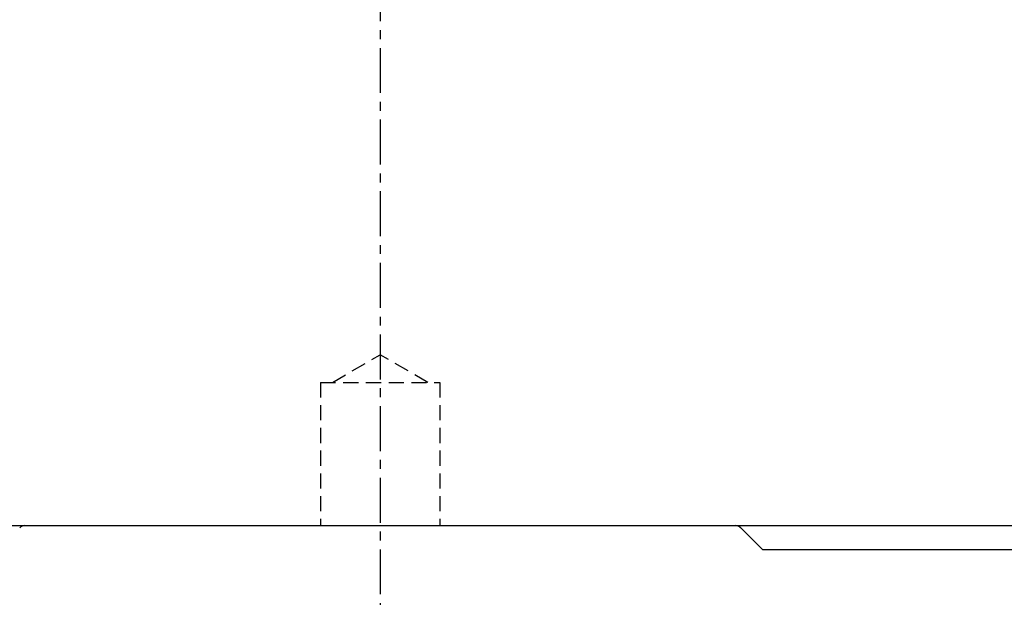
# Model space of a CAD drawing. Units: millimetres. Extents: x -30 to 24057, y -1582 to 10482.
# Drawn here: x 22152 to 22193, y 5698 to 5722 of the extents above; entities that cross this region are included whole.
import ezdxf

# ---------------------------------------------------------------- set-up
doc = ezdxf.new("R2010")
doc.units = ezdxf.units.MM
doc.linetypes.add('CENTER', pattern=[2, 1.25, -0.25, 0.25, -0.25])
doc.linetypes.add('HIDDEN', pattern=[9.525, 6.35, -3.175])
doc.styles.get("Standard").update_dxf_attribs({"font": 'txt', "bigfont": 'whgtxt.shx'})
doc.dimstyles.new('사본 ISO-25$0', dxfattribs={"dimtxt": 4, "dimasz": 3, "dimexe": 1.25, "dimexo": 0.625, "dimtad": 1, "dimdsep": 46, "dimtxsty": 'Standard', "dimcen": 2.5, "dimclrd": 3, "dimclre": 3, "dimclrt": 2, "dimadec": 0, "dimazin": 0, "dimtfac": 1, "dimtmove": 0, "dimatfit": 3, "dimfxl": 0, "dimarcsym": 0})

# ---------------------------------------------------------------- blocks, each defined once
blk = doc.blocks.new('*D93')
at = {"color": 5, "lineweight": -2, "ltscale": 6}
for p, q in [((22121.826, 5704.518), (22121.826, 5525.843)), ((22211.826, 5704.518), (22211.826, 5525.843)), ((22129.326, 5527.343), (22204.326, 5527.343))]:
    blk.add_line(p, q, dxfattribs=at)
at = {"color": 5, "ltscale": 6}
for points in [[(22129.326, 5528.593), (22129.326, 5526.093), (22121.826, 5527.343)], [(22204.326, 5528.593), (22204.326, 5526.093), (22211.826, 5527.343)]]:
    blk.add_solid(points, dxfattribs=at)
at = {"layer": 'Defpoints', "color": 0, "ltscale": 6}
for p in [(22121.826, 5706.018), (22211.826, 5706.018), (22211.826, 5527.343)]:
    blk.add_point(p, dxfattribs=at)
at = {"color": 2, "ltscale": 6, "insert": (22166.826, 5540.843), "char_height": 15, "attachment_point": 5}
blk.add_mtext('90', dxfattribs=at)
blk = doc.blocks.new('*D19')
at = {"color": 5, "lineweight": -2, "ltscale": 6}
for p, q in [((22211.826, 5704.394), (22211.826, 5483.364)), ((22065.826, 5701.894), (22065.826, 5483.364)), ((22073.326, 5484.864), (22204.326, 5484.864))]:
    blk.add_line(p, q, dxfattribs=at)
at = {"color": 5, "ltscale": 6}
for points in [[(22073.326, 5486.114), (22073.326, 5483.614), (22065.826, 5484.864)], [(22204.326, 5486.114), (22204.326, 5483.614), (22211.826, 5484.864)]]:
    blk.add_solid(points, dxfattribs=at)
at = {"layer": 'Defpoints', "color": 0, "ltscale": 6}
for p in [(22211.826, 5705.894), (22065.826, 5703.394), (22211.826, 5484.864)]:
    blk.add_point(p, dxfattribs=at)
at = {"color": 2, "ltscale": 6, "insert": (22138.826, 5498.364), "char_height": 15, "attachment_point": 5}
blk.add_mtext('146', dxfattribs=at)
blk = doc.blocks.new('*D20')
at = {"color": 5, "lineweight": -2, "ltscale": 6}
for p, q in [((22065.826, 5701.894), (22065.826, 5442.317)), ((22291.826, 5617.894), (22291.826, 5442.317)), ((22073.326, 5443.817), (22284.326, 5443.817))]:
    blk.add_line(p, q, dxfattribs=at)
at = {"color": 5, "ltscale": 6}
for points in [[(22073.326, 5445.067), (22073.326, 5442.567), (22065.826, 5443.817)], [(22284.326, 5445.067), (22284.326, 5442.567), (22291.826, 5443.817)]]:
    blk.add_solid(points, dxfattribs=at)
at = {"layer": 'Defpoints', "color": 0, "ltscale": 6}
for p in [(22065.826, 5703.394), (22291.826, 5619.394), (22291.826, 5443.817)]:
    blk.add_point(p, dxfattribs=at)
at = {"color": 2, "ltscale": 6, "insert": (22178.826, 5457.317), "char_height": 15, "attachment_point": 5}
blk.add_mtext('226', dxfattribs=at)

msp = doc.modelspace()

# ---------------------------------------------------------------- linework, layer by layer
at = {"color": 1, "linetype": 'CENTER', "ltscale": 1.5}
msp.add_line((22166.826, 5780.894), (22166.826, 5690.894), dxfattribs=at)
at = {"color": 2, "linetype": 'HIDDEN', "ltscale": 0.1}
for p, q in [((22164.826, 5706.894), (22166.826, 5708.048)), ((22168.826, 5706.894), (22166.826, 5708.048)), ((22164.326, 5706.894), (22164.326, 5700.894)), ((22164.326, 5706.894), (22169.326, 5706.894)), ((22169.326, 5706.894), (22169.326, 5700.894))]:
    msp.add_line(p, q, dxfattribs=at)
for p, q in [((22126.826, 5700.894), (22206.826, 5700.894)), ((22151.95, 5700.894), (22181.701, 5700.894)), ((22182.826, 5699.894), (22181.826, 5700.894)), ((22182.826, 5699.894), (22205.826, 5699.894))]:
    msp.add_line(p, q)
for centre, start, end in [((22151.95, 5700.594), 90, 135), ((22181.701, 5700.594), 45, 90)]:
    msp.add_arc(centre, 0.3, start, end)

# ---------------------------------------------------------------- dimensions: what is measured, and where the dimension line sits
at = {"ltscale": 6}
for base, p1, p2, picture, middle in [((22211.826, 5527.343), (22121.826, 5706.018), (22211.826, 5706.018), '*D93', (22166.826, 5540.843)), ((22211.826, 5484.864), (22065.826, 5703.394), (22211.826, 5705.894), '*D19', (22138.826, 5498.364)), ((22291.826, 5443.817), (22065.826, 5703.394), (22291.826, 5619.394), '*D20', (22178.826, 5457.317))]:
    dim = msp.add_linear_dim(base=base, p1=p1, p2=p2, dimstyle='사본 ISO-25$0', override={"dimscale": 15, "dimtxt": 1, "dimasz": 0.5, "dimexe": 0.1, "dimexo": 0.1, "dimgap": 0.4, "dimcen": 5, "dimclrd": 5, "dimclre": 5, "dimtix": 1, "dimtmove": 1, "dimfxl": 1.135, "dimarcsym": 1}, dxfattribs=at)
    dim.commit()
    dim.dimension.update_dxf_attribs({"geometry": picture, "text_midpoint": middle})

doc.saveas('drawing.dxf')
